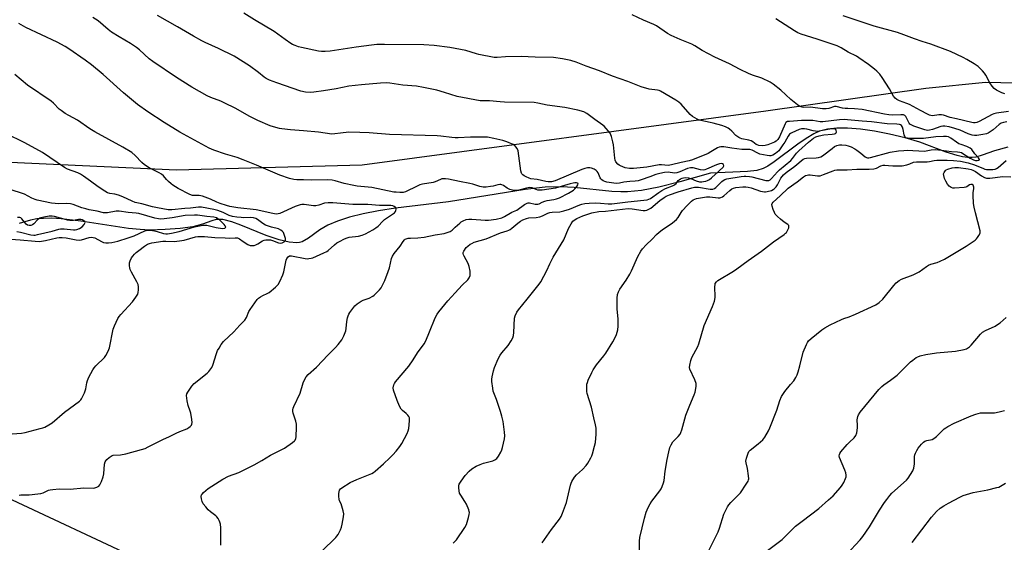
# Model space of a CAD drawing. Units: inches. Extents: x 1189770 to 1195770, y 541457 to 545457.
# Drawn here: x 1191592 to 1192063, y 541902 to 542152 of the extents above; entities that cross this region are included whole.
import ezdxf

# ---------------------------------------------------------------- set-up
doc = ezdxf.new("R2010")
doc.units = ezdxf.units.IN
doc.header["$MEASUREMENT"] = 0
for name, color, linetype in [('HYDRO-Single Line Stream', 4, 'Continuous'), ('NTRL-Farm Land', 3, 'Continuous'), ('NTRL-Trees', 3, 'Continuous'), ('Undefined', 1, 'Continuous')]:
    doc.layers.add(name, color=color, linetype=linetype)

msp = doc.modelspace()

# ---------------------------------------------------------------- linework, layer by layer
at = {"layer": 'HYDRO-Single Line Stream'}
msp.add_lwpolyline([(1192065.16, 542090.96), (1192058.79, 542089.1), (1192052.91, 542086.98), (1192049.89, 542086.12), (1192048.08, 542085.9), (1192045.83, 542085.97), (1192043.43, 542086.32), (1192040.92, 542086.91), (1192035.74, 542088.57), (1192023.15, 542093.32), (1192016.11, 542095.34), (1192008.62, 542097.13), (1192001.33, 542098.52), (1191994.65, 542099.45), (1191988.5, 542099.92), (1191983.35, 542099.9), (1191978.96, 542099.44), (1191975.14, 542098.5), (1191972.36, 542097.25), (1191968.68, 542095.04), (1191964.76, 542092.29), (1191953.45, 542083.86), (1191950.37, 542081.87), (1191948.17, 542080.75), (1191945.02, 542079.8), (1191940.7, 542079.19), (1191922.87, 542078.41), (1191908.26, 542074.31), (1191898.21, 542071.81), (1191889.89, 542070.21), (1191883.3, 542069.53), (1191880.04, 542069.52), (1191875.66, 542069.77), (1191857.77, 542071.57), (1191851.32, 542071.97), (1191843.78, 542071.71), (1191834.33, 542070.68), (1191797.58, 542064.79), (1191772.3, 542061.7), (1191764.12, 542060.42), (1191756.8, 542058.99), (1191750.2, 542057.36), (1191744.46, 542055.51), (1191739.91, 542053.57), (1191736.06, 542051.35), (1191730.62, 542047.34), (1191727.58, 542045.61), (1191726.38, 542045.29), (1191725.02, 542045.15), (1191721.31, 542045.47), (1191716.62, 542046.58), (1191710.35, 542048.63), (1191698.22, 542053.63), (1191693.93, 542055.19), (1191689.68, 542056.23), (1191687.8, 542056.37), (1191686.36, 542056.25), (1191684.36, 542055.67), (1191679.85, 542054.03), (1191675.21, 542052.88), (1191669.25, 542052.02), (1191662.11, 542051.47), (1191654.58, 542051.28), (1191650.05, 542051.47), (1191644.43, 542052.05), (1191621.67, 542055.53), (1191612.3, 542056.62), (1191607.79, 542056.88), (1191603.88, 542056.85), (1191600.57, 542056.56), (1191597.61, 542055.96), (1191592.14, 542054.38)], dxfattribs=at)
at = {"layer": 'NTRL-Farm Land'}
msp.add_lwpolyline([(1192538.43, 542040.53), (1192489.09, 542041.62), (1192318.65, 542078.02), (1192310.54, 542081.23), (1192303.02, 542088.8), (1192292.71, 542101.69), (1192281.73, 542114.91), (1192266.92, 542117.32), (1192245.87, 542112.56), (1192228.59, 542103.85), (1192217.59, 542099.95), (1192178, 542100.22), (1192152.73, 542105.79), (1192120.41, 542111.89), (1192091.05, 542121.07), (1192054.47, 542121.73), (1192026.01, 542118.85), (1191949.38, 542108.02), (1191756.28, 542082.27), (1191667.42, 542079.93), (1191587.84, 542083.48), (1191440.25, 542082.06), (1191319.21, 542078.12)], dxfattribs=at)
at = {"layer": 'NTRL-Trees'}
msp.add_lwpolyline([(1191129.35, 542115.47), (1191371.46, 542019.3), (1191437.9, 541992.92), (1191830.26, 541809.3), (1191997.4, 541714.43), (1192002.61, 541681.44), (1191930.31, 541568.45), (1191878.93, 541457), (1191254.85, 541457.06)], dxfattribs=at)
at = {"layer": 'Undefined'}
for points, elevation in [([(1191737.03, 541897.81), (1191743.64, 541904.28), (1191744.23, 541904.95), (1191744.73, 541905.67), (1191745.91, 541908.05), (1191746.36, 541909.31), (1191746.69, 541910.68), (1191747.38, 541914.17), (1191747.51, 541915.62), (1191747.27, 541917.03), (1191746.62, 541919.27), (1191746.22, 541920.36), (1191745.5, 541921.89), (1191745.25, 541922.69), (1191745.14, 541923.86), (1191745.14, 541925.34), (1191745.21, 541926.2), (1191745.44, 541926.97), (1191745.96, 541927.58), (1191746.63, 541928.09), (1191750.6, 541930.59), (1191753.66, 541931.99), (1191760.86, 541934.93), (1191761.77, 541935.42), (1191762.48, 541935.96), (1191766.48, 541939.55), (1191769.54, 541942.43), (1191771, 541943.88), (1191772.51, 541945.55), (1191774.29, 541947.81), (1191775.29, 541949.22), (1191777.76, 541953.99), (1191778.35, 541955.35), (1191778.61, 541956.49), (1191778.94, 541960.06), (1191778.89, 541961.49), (1191778.58, 541962.2), (1191778.09, 541962.8), (1191777.32, 541963.56), (1191775.57, 541965.03), (1191775, 541965.64), (1191774.13, 541967.16), (1191772.96, 541969.87), (1191771.27, 541974.74), (1191771.16, 541975.84), (1191771.42, 541977.22), (1191771.8, 541977.98), (1191772.31, 541978.67), (1191778.6, 541986.26), (1191780.68, 541989.31), (1191782.69, 541992.54), (1191786.01, 541996.95), (1191786.67, 541998.26), (1191788.56, 542002.57), (1191791.24, 542009.28), (1191792.15, 542011.02), (1191792.9, 542012.23), (1191797.2, 542017.51), (1191800.85, 542021.18), (1191804.14, 542024.89), (1191806.87, 542027.53), (1191807.53, 542028.44), (1191807.88, 542029.48), (1191808.02, 542030.58), (1191807.92, 542031.69), (1191807.44, 542033.89), (1191807.01, 542035.21), (1191805.13, 542038.71), (1191804.78, 542039.49), (1191804.65, 542040.01), (1191804.67, 542040.51), (1191804.97, 542041.24), (1191806.11, 542042.87), (1191806.91, 542043.64), (1191808.02, 542044.46), (1191808.72, 542044.9), (1191809.79, 542045.41), (1191815.53, 542047.1), (1191822.39, 542049.87), (1191825.63, 542050.88), (1191826.41, 542051.19), (1191827.14, 542051.59), (1191827.86, 542052.11), (1191830.83, 542054.61), (1191831.97, 542055.47), (1191833.13, 542056.1), (1191834.98, 542056.83), (1191836.09, 542057.07), (1191839.53, 542057.29), (1191841.28, 542057.59), (1191842.6, 542058.07), (1191845.12, 542059.33), (1191846.04, 542059.62), (1191847.12, 542059.77), (1191850.79, 542060.04), (1191852.72, 542060.45), (1191855.44, 542061.26), (1191860.34, 542063.33), (1191861.43, 542063.62), (1191862.85, 542063.88), (1191864.87, 542064.08), (1191868.08, 542064.22), (1191870.28, 542064.13), (1191874.02, 542063.84), (1191875.72, 542063.86), (1191879.59, 542064.29), (1191883.42, 542064.83), (1191891.07, 542065.51), (1191892.71, 542065.75), (1191893.39, 542065.97), (1191894.16, 542066.4), (1191898.22, 542069.28), (1191899.64, 542070.19), (1191901.44, 542071.06), (1191904.78, 542072.41), (1191905.68, 542072.86), (1191906.47, 542073.55), (1191907.47, 542074.89), (1191907.87, 542075.28), (1191908.6, 542075.73), (1191909.41, 542076.07), (1191909.96, 542076.22), (1191910.79, 542076.32), (1191912.47, 542076.24), (1191913.54, 542075.92), (1191916.15, 542074.74), (1191917.7, 542074.38), (1191918.76, 542074.33), (1191919.6, 542074.41), (1191920.73, 542074.63), (1191921.55, 542074.91), (1191922.46, 542075.44), (1191923.37, 542076.21), (1191928.96, 542081.39), (1191929.21, 542081.68), (1191929.35, 542082.01), (1191929.16, 542082.52), (1191928.66, 542082.91), (1191928, 542083.02), (1191927.27, 542082.94), (1191925.77, 542082.44), (1191920.98, 542080.3), (1191920.17, 542080.03), (1191919.39, 542079.92), (1191918.07, 542080.04), (1191914.71, 542081.03), (1191914.15, 542081.08), (1191913.34, 542081), (1191911.95, 542080.63), (1191908.18, 542079.02), (1191906.85, 542078.6), (1191905.63, 542078.52), (1191902.65, 542078.89), (1191900.97, 542078.75), (1191898.63, 542078.26), (1191896.82, 542077.75), (1191893.92, 542076.77), (1191889.79, 542075.23), (1191888.39, 542074.82), (1191886.94, 542074.6), (1191884.32, 542074.52), (1191882.87, 542074.39), (1191881.43, 542074.17), (1191879.34, 542073.69), (1191877.88, 542073.58), (1191876.71, 542073.65), (1191873.39, 542074.23), (1191872.36, 542074.47), (1191871.64, 542074.75), (1191870.98, 542075.2), (1191870.45, 542075.79), (1191870.17, 542076.28), (1191869.19, 542078.58), (1191868.74, 542079.2), (1191868.2, 542079.74), (1191867.31, 542080.32), (1191866.06, 542080.84), (1191865.25, 542081), (1191864.14, 542081.02), (1191862.74, 542080.72), (1191861.35, 542080.23), (1191848.59, 542074.85), (1191846.86, 542074.39), (1191845.28, 542074.34), (1191844.12, 542074.52), (1191840.07, 542075.4), (1191836.91, 542075.77), (1191836.1, 542076.05), (1191834.79, 542076.67), (1191833.78, 542077.22), (1191833.09, 542077.7), (1191832.73, 542078.08), (1191832.47, 542078.53), (1191832.17, 542079.59), (1191830.85, 542089.13), (1191830.46, 542090.18), (1191829.86, 542091.11), (1191829.3, 542091.7), (1191828.57, 542092.15), (1191825.52, 542093.37), (1191823.53, 542094.02), (1191819.2, 542095.1), (1191816.18, 542095.59), (1191814.11, 542095.69), (1191808.14, 542095.71), (1191802.18, 542095.36), (1191800.7, 542095.34), (1191799.26, 542095.46), (1191793.84, 542096.19), (1191792.1, 542096.34), (1191769.32, 542096.99), (1191759.6, 542097.72), (1191755.13, 542097.95), (1191749.86, 542097.98), (1191745.84, 542097.6), (1191743.14, 542097.2), (1191741.76, 542097.17), (1191735.43, 542098.07), (1191728.27, 542098.75), (1191721.97, 542099.23), (1191717.86, 542099.67), (1191716.71, 542099.86), (1191715.02, 542100.26), (1191712.26, 542101.09), (1191706.41, 542103.68), (1191702.56, 542105.47), (1191701.06, 542106.28), (1191695.91, 542109.35), (1191690.33, 542112.13), (1191688.69, 542112.84), (1191683.95, 542114.64), (1191682.08, 542115.45), (1191674.82, 542119.6), (1191667.48, 542124.12), (1191656.1, 542131.82), (1191654.36, 542133.15), (1191649.69, 542137.34), (1191648.32, 542138.46), (1191645.45, 542140.41), (1191639.99, 542143.6), (1191636.39, 542145.83), (1191634.8, 542147.05), (1191629.94, 542151.21), (1191627.44, 542152.89)], 354), ([(1191799.77, 541901.63), (1191800.62, 541902.36), (1191801.37, 541903.22), (1191805.34, 541909.02), (1191806.22, 541910.52), (1191806.59, 541911.62), (1191807.16, 541913.91), (1191807.47, 541915.34), (1191807.56, 541916.2), (1191807.51, 541916.76), (1191807.29, 541917.58), (1191806.14, 541920.28), (1191805.4, 541921.55), (1191803.44, 541924.51), (1191802.91, 541925.55), (1191802.64, 541926.67), (1191802.48, 541928.12), (1191802.5, 541928.97), (1191802.75, 541929.77), (1191803.67, 541931.28), (1191805.59, 541933.93), (1191807.55, 541936.05), (1191808.81, 541937.13), (1191810.87, 541938.33), (1191812.74, 541939.28), (1191814.36, 541939.83), (1191818.79, 541940.98), (1191819.81, 541941.41), (1191820.7, 541942.02), (1191821.55, 541943.12), (1191822.7, 541945.11), (1191823.18, 541946.14), (1191823.49, 541947.25), (1191824.31, 541951.51), (1191824.48, 541952.94), (1191824.36, 541954.7), (1191823.69, 541959.7), (1191823.13, 541962.23), (1191822.52, 541964.46), (1191820.49, 541970.33), (1191819.03, 541974.2), (1191818.76, 541975.63), (1191818.38, 541978.84), (1191818.32, 541980), (1191818.44, 541981.14), (1191819.13, 541983.95), (1191819.64, 541985.63), (1191821.36, 541989.74), (1191822.27, 541991.45), (1191823.07, 541992.57), (1191826.17, 541996.06), (1191827.61, 541998.27), (1191828.43, 541999.81), (1191828.71, 542000.89), (1191828.87, 542002.3), (1191829.23, 542009.19), (1191829.53, 542010.32), (1191830.24, 542011.95), (1191831.08, 542013.15), (1191835.3, 542018.21), (1191840.9, 542025.35), (1191841.75, 542026.54), (1191844.71, 542031.91), (1191846.13, 542035.12), (1191847.71, 542038.25), (1191852.73, 542046.52), (1191855.07, 542051.97), (1191856.26, 542054.31), (1191857.06, 542055.48), (1191857.73, 542056.04), (1191859, 542056.82), (1191861.86, 542058.08), (1191866.17, 542059.42), (1191869.58, 542060.07), (1191872.77, 542060.35), (1191883.52, 542061.54), (1191885.49, 542061.46), (1191890.77, 542060.67), (1191891.64, 542060.66), (1191892.41, 542060.82), (1191893.4, 542061.2), (1191894.33, 542061.75), (1191898.69, 542065.34), (1191900.72, 542066.87), (1191901.65, 542067.4), (1191903.25, 542068.1), (1191907.39, 542069.51), (1191914.06, 542071.51), (1191915.26, 542071.76), (1191916.09, 542071.8), (1191917.24, 542071.7), (1191922.79, 542070.78), (1191923.65, 542070.75), (1191924.11, 542070.83), (1191924.8, 542071.15), (1191925.46, 542071.65), (1191928.35, 542074.43), (1191929.03, 542074.97), (1191929.76, 542075.38), (1191930.82, 542075.68), (1191937.58, 542076.84), (1191939, 542077), (1191939.84, 542077.01), (1191941.52, 542076.88), (1191942.66, 542076.68), (1191949.34, 542074.95), (1191950.12, 542074.88), (1191950.83, 542074.97), (1191951.5, 542075.31), (1191952.13, 542075.84), (1191955, 542079.05), (1191956.02, 542080.06), (1191961.29, 542084.44), (1191962.17, 542085.44), (1191964.06, 542088), (1191965.14, 542089.16), (1191969.85, 542093.31), (1191972.16, 542095.21), (1191973.35, 542095.88), (1191974.95, 542096.31), (1191977.16, 542096.7), (1191981.2, 542097.1), (1191982.3, 542097.29), (1191982.76, 542097.46), (1191983.05, 542097.67), (1191983.24, 542098.21), (1191983.11, 542098.88), (1191982.88, 542099.28), (1191982.57, 542099.54), (1191981.98, 542099.67), (1191980.81, 542099.57), (1191975.79, 542098.65), (1191974.03, 542098.43), (1191973.17, 542098.47), (1191972.04, 542098.64), (1191969.05, 542099.45), (1191967.96, 542099.66), (1191966.52, 542099.6), (1191965.41, 542099.28), (1191961.92, 542097.78), (1191961.17, 542097.37), (1191960.74, 542097.03), (1191960.05, 542096.17), (1191958.48, 542093.35), (1191957.6, 542091.95), (1191955.57, 542089.18), (1191954.82, 542088.42), (1191954.03, 542087.85), (1191952.73, 542087.1), (1191951.82, 542086.78), (1191951.13, 542086.72), (1191950.09, 542086.83), (1191946.61, 542087.61), (1191945.51, 542088.03), (1191942.87, 542089.38), (1191941.78, 542089.71), (1191941.06, 542089.76), (1191939.1, 542089.72), (1191937.91, 542089.8), (1191933.15, 542090.37), (1191929.35, 542091.06), (1191927.9, 542091.08), (1191927.07, 542090.91), (1191926.31, 542090.57), (1191923.15, 542088.61), (1191921.75, 542087.88), (1191914.34, 542084.82), (1191912.76, 542084.36), (1191908.91, 542083.6), (1191904.33, 542082.36), (1191903.46, 542082.21), (1191902.61, 542082.17), (1191899.51, 542082.43), (1191898.39, 542082.41), (1191892.55, 542081.3), (1191886.15, 542080.73), (1191884.1, 542080.73), (1191882.06, 542081.08), (1191879.87, 542081.91), (1191879.19, 542082.3), (1191878.57, 542082.78), (1191877.69, 542083.94), (1191877.32, 542084.73), (1191877.12, 542085.57), (1191876.45, 542092.06), (1191876.16, 542093.47), (1191875.5, 542095.97), (1191875.23, 542096.78), (1191874.86, 542097.54), (1191874.19, 542098.47), (1191873.06, 542099.8), (1191872.07, 542100.86), (1191871.42, 542101.42), (1191867.64, 542104.05), (1191863.82, 542106.91), (1191862.29, 542107.71), (1191859.53, 542108.55), (1191853.24, 542109.81), (1191844.86, 542111), (1191840.3, 542111.92), (1191838.65, 542112.16), (1191824.38, 542112.39), (1191822.33, 542112.5), (1191817.27, 542112.98), (1191814.16, 542112.97), (1191812.73, 542113.09), (1191801.79, 542115.04), (1191795.72, 542116.99), (1191792.02, 542118.07), (1191785.57, 542119.47), (1191782.21, 542120), (1191775.78, 542120.52), (1191769.46, 542121.5), (1191767.71, 542121.56), (1191765.08, 542121.5), (1191755.95, 542120.72), (1191749.92, 542119.97), (1191743.85, 542118.82), (1191737.82, 542117.82), (1191733.18, 542117.15), (1191731.46, 542117.05), (1191729.23, 542117.19), (1191726.87, 542117.68), (1191715.38, 542121.58), (1191711.94, 542122.92), (1191710.42, 542123.71), (1191709.47, 542124.39), (1191706.7, 542126.62), (1191702.45, 542129.78), (1191695.12, 542134.41), (1191687.6, 542138.05), (1191681.24, 542140.88), (1191679.6, 542141.69), (1191675.52, 542143.92), (1191668, 542148.39), (1191658.31, 542153.79)], 356), ([(1191842.44, 541901.8), (1191846.83, 541908.11), (1191850.74, 541913.14), (1191851.51, 541914.32), (1191852.18, 541915.96), (1191853.96, 541921), (1191855.89, 541929.25), (1191856.25, 541930.35), (1191856.64, 541931.12), (1191857.88, 541933.09), (1191858.75, 541934.25), (1191861.68, 541936.86), (1191863.43, 541938.69), (1191864.23, 541939.89), (1191865.69, 541942.39), (1191866.19, 541943.42), (1191866.48, 541944.25), (1191867.48, 541947.98), (1191867.84, 541949.71), (1191868.21, 541953.77), (1191868.23, 541956.52), (1191867.97, 541958.21), (1191867.12, 541961.45), (1191866.01, 541966.65), (1191863.95, 541973.21), (1191863.8, 541974.08), (1191863.71, 541975.54), (1191863.7, 541976.7), (1191863.79, 541977.56), (1191864.02, 541978.38), (1191864.46, 541979.45), (1191866.11, 541983.16), (1191866.77, 541984.45), (1191868.46, 541986.81), (1191871.95, 541991.18), (1191872.8, 541992.37), (1191876.17, 541997.87), (1191877.31, 541999.95), (1191877.89, 542001.31), (1191878.52, 542003.61), (1191878.71, 542005.38), (1191878.68, 542008.88), (1191878.31, 542013.47), (1191878.25, 542018.73), (1191878.38, 542020.46), (1191878.84, 542021.81), (1191879.53, 542023.08), (1191882.57, 542027.33), (1191884.33, 542030.21), (1191885.12, 542031.78), (1191888.21, 542038.6), (1191889.59, 542041.11), (1191890.39, 542042.3), (1191892.18, 542044.22), (1191895.03, 542046.95), (1191897.14, 542049.1), (1191898.42, 542050.25), (1191899.76, 542051.32), (1191904.76, 542054.79), (1191906.59, 542056.24), (1191907.42, 542057.26), (1191908.86, 542059.62), (1191909.56, 542060.57), (1191911.73, 542063.03), (1191913.79, 542065.14), (1191914.71, 542065.76), (1191916.22, 542066.33), (1191921.06, 542067.14), (1191922.56, 542067.15), (1191926.53, 542066.66), (1191927.36, 542066.67), (1191927.89, 542066.79), (1191928.65, 542067.09), (1191929.37, 542067.55), (1191932.24, 542070.19), (1191933.17, 542070.94), (1191933.93, 542071.33), (1191935.04, 542071.61), (1191938.34, 542071.87), (1191939.79, 542071.85), (1191940.94, 542071.74), (1191942.36, 542071.37), (1191946.85, 542069.91), (1191948.73, 542069.52), (1191949.26, 542069.5), (1191950.11, 542069.62), (1191952.06, 542070.22), (1191952.85, 542070.57), (1191953.32, 542070.89), (1191954.29, 542071.95), (1191954.92, 542072.93), (1191956.53, 542076.02), (1191957.14, 542076.9), (1191957.85, 542077.72), (1191959.15, 542078.82), (1191963.25, 542081.75), (1191967.31, 542085.1), (1191967.99, 542085.48), (1191968.81, 542085.67), (1191973.44, 542085.74), (1191974.57, 542085.95), (1191975.67, 542086.31), (1191976.44, 542086.69), (1191977.17, 542087.19), (1191981.13, 542090.31), (1191982.33, 542091.17), (1191983.32, 542091.64), (1191984.63, 542091.98), (1191985.78, 542092.03), (1191987.73, 542091.79), (1191988.83, 542091.55), (1191990.17, 542091), (1191992, 542090.09), (1191993.01, 542089.49), (1191994.91, 542088.08), (1191996.96, 542086.25), (1191997.63, 542085.89), (1191998.12, 542085.78), (1191998.62, 542085.79), (1191999.4, 542085.93), (1192008.91, 542088.46), (1192012.8, 542089.11), (1192015.35, 542089.36), (1192017.05, 542089.45), (1192025.29, 542089.01), (1192026.13, 542089.1), (1192028.52, 542089.6), (1192030.45, 542089.69), (1192033.47, 542089.5), (1192038.3, 542088.89), (1192041.15, 542088.66), (1192042.23, 542088.5), (1192042.94, 542088.28), (1192043.71, 542087.89), (1192047.18, 542085.56), (1192048.73, 542084.8), (1192049.74, 542084.52), (1192050.5, 542084.49), (1192051.38, 542084.68), (1192051.6, 542084.87), (1192051.6, 542085.02), (1192051.1, 542085.77), (1192049.36, 542087.66), (1192047.94, 542089.7), (1192047.17, 542090.43), (1192045.61, 542091.23), (1192042.78, 542092.11), (1192041.72, 542092.53), (1192040.62, 542093.2), (1192037.85, 542095.25), (1192036.86, 542095.75), (1192035.82, 542095.98), (1192034.39, 542096.03), (1192030.77, 542095.87), (1192024.81, 542095.08), (1192018.24, 542095.05), (1192017.13, 542095.14), (1192016.41, 542095.42), (1192015.88, 542095.97), (1192015.6, 542096.74), (1192015.09, 542099.39), (1192014.76, 542100.5), (1192014.24, 542101.28), (1192013.86, 542101.56), (1192013.42, 542101.73), (1192012.12, 542101.91), (1192007.41, 542102.03), (1192000.02, 542103.06), (1191995.42, 542103.34), (1191988.53, 542104), (1191986.88, 542104.05), (1191984.63, 542103.9), (1191976.61, 542103.02), (1191975.45, 542103.04), (1191971.96, 542103.57), (1191970.02, 542103.7), (1191966.39, 542103.59), (1191960.69, 542103.22), (1191959.79, 542103.08), (1191959.04, 542102.68), (1191958.59, 542102.11), (1191955.88, 542095.77), (1191955.14, 542094.61), (1191954.33, 542093.77), (1191953.6, 542093.3), (1191952.79, 542092.94), (1191950.28, 542091.99), (1191949.14, 542091.64), (1191947.74, 542091.51), (1191946.1, 542091.71), (1191945.33, 542091.97), (1191944.84, 542092.21), (1191943.26, 542093.51), (1191942.42, 542093.94), (1191941.34, 542094.25), (1191937.97, 542094.91), (1191937.18, 542095.17), (1191936.45, 542095.52), (1191935.1, 542096.43), (1191933.07, 542098.54), (1191932.06, 542099.45), (1191931.38, 542099.92), (1191930.06, 542100.56), (1191928.4, 542101.16), (1191924.2, 542102.39), (1191922.79, 542102.73), (1191918.25, 542103.59), (1191917.43, 542103.84), (1191916.63, 542104.22), (1191914.34, 542105.62), (1191913.16, 542106.53), (1191908.87, 542111.45), (1191907.81, 542112.45), (1191906.37, 542113.39), (1191899.05, 542117.69), (1191898.42, 542117.93), (1191897.6, 542118.11), (1191893.65, 542118.66), (1191889.78, 542119.72), (1191883.38, 542122.24), (1191875.98, 542124.82), (1191869.76, 542127.38), (1191863.37, 542129.64), (1191858.6, 542131.49), (1191856.16, 542132.26), (1191852.15, 542133.15), (1191847.78, 542133.69), (1191838.98, 542133.93), (1191832.36, 542134.22), (1191824.89, 542134.05), (1191820.87, 542133.76), (1191819.41, 542133.77), (1191812.14, 542135.16), (1191811.01, 542135.44), (1191805.84, 542137.02), (1191798.29, 542138.49), (1191790.79, 542139.55), (1191785.8, 542139.86), (1191767.03, 542140.03), (1191763.27, 542139.91), (1191760.79, 542139.67), (1191753.46, 542138.72), (1191740.93, 542136.84), (1191738.58, 542136.61), (1191736.85, 542136.64), (1191735.47, 542136.81), (1191727.23, 542138.48), (1191725.86, 542138.86), (1191724.22, 542139.45), (1191722.88, 542140.01), (1191722.11, 542140.43), (1191719.42, 542142.27), (1191714.26, 542146.12), (1191704.74, 542151.76), (1191699.72, 542155)], 358), ([(1192064.69, 542102.97), (1192063.06, 542102.73), (1192062.04, 542102.31), (1192061.09, 542101.75), (1192058.15, 542099.22), (1192056.74, 542098.22), (1192055.76, 542097.64), (1192054.96, 542097.33), (1192053.27, 542096.96), (1192050.42, 542096.46), (1192049.29, 542096.41), (1192048.14, 542096.65), (1192046.17, 542097.33), (1192042.34, 542098.96), (1192039.87, 542099.87), (1192037.08, 542100.59), (1192035.11, 542100.95), (1192034.04, 542100.96), (1192033.09, 542100.79), (1192029.06, 542099.33), (1192027.76, 542098.96), (1192026.74, 542098.9), (1192025.45, 542099.16), (1192020.17, 542100.89), (1192018.87, 542101.48), (1192018.3, 542101.94), (1192017.98, 542102.35), (1192016.9, 542104.64), (1192016.35, 542105.56), (1192015.83, 542106.03), (1192015.2, 542106.26), (1192014.06, 542106.33), (1192010.2, 542106.19), (1192008.23, 542106.32), (1192006.23, 542106.66), (1191995.46, 542108.87), (1191991.78, 542109.27), (1191988.64, 542109.3), (1191987.28, 542109.38), (1191986.16, 542109.57), (1191983.03, 542110.31), (1191982.2, 542110.28), (1191979.61, 542109.33), (1191978.25, 542109.17), (1191976.55, 542109.25), (1191970.8, 542109.96), (1191967.62, 542109.91), (1191966.75, 542109.96), (1191965.73, 542110.31), (1191964.57, 542111.12), (1191961.44, 542113.69), (1191956.6, 542118.11), (1191952.93, 542120.99), (1191951.44, 542121.92), (1191947.43, 542123.86), (1191942.97, 542125.31), (1191941.09, 542126.11), (1191937.06, 542128.08), (1191932.03, 542130.75), (1191924.99, 542133.88), (1191918.99, 542137.13), (1191915.4, 542139.39), (1191913.94, 542140.18), (1191908.34, 542142.35), (1191904.09, 542144.18), (1191902.42, 542145.2), (1191897.16, 542148.84), (1191895.88, 542149.57), (1191890.9, 542151.65), (1191885.47, 542154.13)], 360), ([(1192065.44, 542108.01), (1192059.76, 542107.16), (1192058.44, 542106.87), (1192057.64, 542106.57), (1192051.41, 542103.15), (1192050.34, 542102.69), (1192049.55, 542102.56), (1192048.76, 542102.58), (1192047.91, 542102.72), (1192040.54, 542104.41), (1192037.53, 542105.01), (1192034.33, 542106.1), (1192033.52, 542106.3), (1192032.12, 542106.31), (1192029.11, 542105.93), (1192028.31, 542106), (1192027.76, 542106.15), (1192026.71, 542106.62), (1192023.32, 542108.37), (1192018.06, 542111.22), (1192016.8, 542111.74), (1192013.32, 542112.96), (1192012.01, 542113.61), (1192011.22, 542114.36), (1192010.55, 542115.25), (1192008.64, 542118.78), (1192005.11, 542124.12), (1192003.87, 542125.73), (1192002.51, 542127.24), (1192001.38, 542128.2), (1191998.55, 542130.39), (1191993.97, 542133.58), (1191992.72, 542134.32), (1191988.87, 542136.36), (1191985.52, 542138.39), (1191983.49, 542139.25), (1191973.89, 542142.57), (1191966.37, 542144.88), (1191964.79, 542145.47), (1191963.06, 542146.43), (1191954.19, 542152.15)], 362), ([(1192063.71, 542116.38), (1192062.33, 542116.78), (1192059.72, 542118.08), (1192058.64, 542118.95), (1192057.74, 542120.06), (1192056.58, 542121.71), (1192054.58, 542125.3), (1192053.95, 542126.29), (1192053, 542127.37), (1192050.93, 542129.38), (1192050.04, 542130.11), (1192049.07, 542130.74), (1192045.57, 542132.79), (1192043.77, 542133.74), (1192037.73, 542136.63), (1192028.42, 542140.11), (1192024.24, 542141.36), (1192020.58, 542142.59), (1192015.4, 542144.6), (1192012.36, 542145.64), (1192001.18, 542148.71), (1191986.36, 542153.68)], 364), ([(1191688.69, 541900.68), (1191688.59, 541908.95), (1191688.47, 541910.73), (1191688.23, 541911.57), (1191687.88, 541912.37), (1191687.32, 541913.41), (1191686.81, 541914.11), (1191686.21, 541914.69), (1191683.69, 541916.62), (1191682.57, 541917.61), (1191681.47, 541918.89), (1191680.28, 541920.48), (1191679.76, 541921.47), (1191679.4, 541922.83), (1191679.3, 541923.91), (1191679.48, 541924.65), (1191679.78, 541925.1), (1191680.37, 541925.74), (1191682.58, 541927.72), (1191689.57, 541932.26), (1191692.41, 541933.58), (1191697.25, 541935.44), (1191704.55, 541938.99), (1191708.36, 541941.09), (1191712.5, 541943.63), (1191719.14, 541946.97), (1191722.97, 541949.75), (1191723.86, 541950.49), (1191724.22, 541950.9), (1191724.55, 541951.64), (1191724.68, 541952.5), (1191724.89, 541957), (1191724.87, 541958.48), (1191724.57, 541959.88), (1191723.26, 541963.69), (1191723.11, 541964.52), (1191723.14, 541965.36), (1191723.32, 541966.2), (1191723.62, 541967), (1191726.61, 541973.32), (1191728.07, 541978.31), (1191728.63, 541979.61), (1191729.55, 541981.04), (1191730.41, 541982.17), (1191734.36, 541985.74), (1191740.03, 541991.65), (1191743.53, 541995.06), (1191744.83, 541996.56), (1191746.53, 541998.81), (1191747.56, 542000.63), (1191748.49, 542003.08), (1191748.69, 542004.2), (1191748.98, 542007.61), (1191749.29, 542009.26), (1191749.59, 542010.32), (1191749.96, 542011.08), (1191750.42, 542011.8), (1191752.83, 542015.06), (1191753.85, 542016.03), (1191755.79, 542017.21), (1191756.82, 542017.69), (1191759.56, 542018.69), (1191761.37, 542019.64), (1191762.07, 542020.19), (1191762.92, 542021.02), (1191764.56, 542022.76), (1191765.31, 542023.68), (1191766.04, 542024.9), (1191767.17, 542027.21), (1191768.8, 542031.5), (1191769.31, 542033.15), (1191770.35, 542037.69), (1191770.72, 542038.75), (1191771.58, 542040.12), (1191774.41, 542043.5), (1191775.83, 542045.81), (1191776.46, 542046.54), (1191776.83, 542046.83), (1191777.29, 542047.06), (1191778.33, 542047.33), (1191779.43, 542047.44), (1191782.85, 542047.51), (1191785.96, 542047.87), (1191791.13, 542048.91), (1191795.55, 542049.67), (1191796.98, 542050.06), (1191798.35, 542050.61), (1191799.31, 542051.24), (1191800.81, 542052.57), (1191802.95, 542054.62), (1191803.64, 542055.18), (1191804.65, 542055.74), (1191806.02, 542056.25), (1191807.33, 542056.45), (1191808.7, 542056.49), (1191815.11, 542056.06), (1191816.74, 542056.03), (1191820.4, 542056.51), (1191823.08, 542057.18), (1191824.37, 542057.71), (1191827.89, 542059.74), (1191830.28, 542060.81), (1191834.02, 542063.48), (1191835.21, 542064.15), (1191835.72, 542064.25), (1191836.26, 542064.22), (1191839.05, 542063.63), (1191839.6, 542063.58), (1191840.31, 542063.63), (1191840.99, 542063.87), (1191842.35, 542064.63), (1191843.65, 542065.1), (1191844.77, 542065.35), (1191847.96, 542065.8), (1191849.32, 542066.21), (1191850.65, 542066.74), (1191854.92, 542068.89), (1191857.38, 542070.39), (1191858.03, 542070.95), (1191858.92, 542072.03), (1191859.45, 542072.91), (1191859.56, 542073.46), (1191859.27, 542073.75), (1191858.89, 542073.85), (1191858.09, 542073.83), (1191857.23, 542073.69), (1191855.78, 542073.36), (1191848.77, 542071.29), (1191842.34, 542070.3), (1191841.18, 542070.25), (1191840.32, 542070.38), (1191839.48, 542070.64), (1191837.58, 542071.4), (1191837.05, 542071.52), (1191836.26, 542071.57), (1191834.9, 542071.36), (1191831.3, 542070.27), (1191829.71, 542070.13), (1191828.28, 542070.31), (1191826.89, 542070.68), (1191825.66, 542071.3), (1191823.83, 542072.53), (1191823.13, 542072.86), (1191822.64, 542072.98), (1191822.09, 542073.01), (1191821.24, 542072.9), (1191818.89, 542072.24), (1191817.75, 542072.02), (1191815.66, 542071.81), (1191814.2, 542071.83), (1191812.53, 542072.15), (1191809.26, 542073.2), (1191807.85, 542073.55), (1191802.89, 542074.45), (1191797.64, 542075.61), (1191796.18, 542075.76), (1191795.02, 542075.77), (1191794.45, 542075.7), (1191793.68, 542075.48), (1191791.2, 542074.31), (1191790.19, 542073.95), (1191785.07, 542073.14), (1191783.93, 542072.88), (1191782.59, 542072.32), (1191777.08, 542069.6), (1191775.84, 542069.27), (1191774.38, 542069.21), (1191772.6, 542069.3), (1191771.42, 542069.45), (1191760.85, 542071.62), (1191753.9, 542072.28), (1191752.34, 542072.49), (1191747.69, 542073.57), (1191743.42, 542074.87), (1191741.97, 542075.18), (1191739.6, 542075.33), (1191732.18, 542075.11), (1191728.16, 542075.29), (1191725, 542075.29), (1191723.56, 542075.45), (1191721.56, 542075.87), (1191716.84, 542077.55), (1191705.77, 542082.29), (1191699.39, 542084.84), (1191696.41, 542085.93), (1191690.92, 542087.47), (1191685.35, 542089.51), (1191683.1, 542090.48), (1191669.06, 542098.12), (1191661.6, 542102.69), (1191653.72, 542107.8), (1191648.73, 542111.31), (1191644.94, 542114.4), (1191642.1, 542116.83), (1191632.36, 542125.57), (1191626.75, 542130.21), (1191623.8, 542132.43), (1191615.91, 542137.9), (1191614.16, 542138.97), (1191610.34, 542141.05), (1191595.45, 542148.07), (1191591.97, 542150.01)], 352), ([(1191592.14, 541924.47), (1191592.92, 541924.71), (1191596.98, 541924.71), (1191601.16, 541925.14), (1191602.63, 541925.36), (1191603.74, 541925.73), (1191606.3, 541926.97), (1191607.09, 541927.17), (1191608.22, 541927.33), (1191611.39, 541927.58), (1191616.52, 541927.45), (1191623.19, 541928.05), (1191627.6, 541927.89), (1191628.35, 541927.98), (1191629.4, 541928.3), (1191630.31, 541928.84), (1191630.79, 541929.5), (1191631.51, 541931.06), (1191632.35, 541933.24), (1191632.65, 541934.67), (1191633.02, 541939.39), (1191633.31, 541940.47), (1191633.61, 541940.93), (1191634.18, 541941.56), (1191635.27, 541942.53), (1191636.19, 541943.22), (1191636.68, 541943.47), (1191637.23, 541943.62), (1191640.73, 541943.9), (1191643.22, 541944.38), (1191650.73, 541946.41), (1191652.39, 541946.92), (1191653.95, 541947.63), (1191661.25, 541951.32), (1191663.75, 541952.42), (1191667.36, 541954.22), (1191668.99, 541954.95), (1191672.34, 541956.28), (1191673.37, 541956.85), (1191674.03, 541957.41), (1191674.57, 541958.04), (1191674.82, 541958.51), (1191674.91, 541959.32), (1191674.76, 541960.79), (1191674.25, 541963.76), (1191674.01, 541964.62), (1191672.98, 541967.39), (1191672.56, 541969.66), (1191672.32, 541972.22), (1191672.47, 541973.02), (1191672.83, 541973.77), (1191674.79, 541976.64), (1191675.88, 541977.97), (1191682.07, 541982.89), (1191682.93, 541983.66), (1191683.47, 541984.28), (1191684.35, 541985.62), (1191684.82, 541986.64), (1191686.61, 541992.25), (1191687.12, 541993.62), (1191687.8, 541994.88), (1191688.87, 541996.59), (1191689.94, 541997.95), (1191694.9, 542002.55), (1191697.82, 542005.8), (1191700.12, 542008.14), (1191700.99, 542009.5), (1191702.13, 542012.29), (1191702.65, 542013.29), (1191706.06, 542018.04), (1191706.66, 542018.67), (1191707.58, 542019.3), (1191708.84, 542019.97), (1191710.87, 542020.89), (1191711.84, 542021.48), (1191714.79, 542023.99), (1191716.03, 542025.26), (1191716.91, 542026.72), (1191718.39, 542029.83), (1191718.8, 542031.25), (1191719.97, 542036.84), (1191720.3, 542037.63), (1191720.94, 542038.49), (1191721.55, 542038.91), (1191722.02, 542039), (1191722.52, 542038.98), (1191729.09, 542037.68), (1191729.95, 542037.57), (1191730.8, 542037.59), (1191731.92, 542037.8), (1191732.73, 542038.06), (1191738, 542040.34), (1191739.33, 542040.99), (1191740.07, 542041.46), (1191743.1, 542044.21), (1191744.23, 542045.11), (1191745.4, 542045.81), (1191747.91, 542047.09), (1191749.15, 542047.6), (1191750.12, 542047.88), (1191754.47, 542048.34), (1191756.33, 542048.77), (1191757.87, 542049.43), (1191761.35, 542051.38), (1191762.77, 542052.33), (1191763.88, 542053.19), (1191766.11, 542055.57), (1191766.97, 542056.34), (1191770.39, 542058.54), (1191771.7, 542059.55), (1191772.2, 542060.15), (1191772.4, 542060.6), (1191772.52, 542061.3), (1191772.47, 542061.74), (1191772.26, 542062.11), (1191771.65, 542062.53), (1191770.89, 542062.82), (1191770.04, 542062.96), (1191764.55, 542063.07), (1191759.05, 542063.54), (1191754.47, 542063.46), (1191751.79, 542063.53), (1191742.26, 542064.21), (1191739.95, 542064.27), (1191738.25, 542064.07), (1191735.51, 542063.16), (1191734.11, 542062.89), (1191732.96, 542062.9), (1191728.58, 542063.41), (1191727.42, 542063.41), (1191726.61, 542063.27), (1191724.2, 542062.53), (1191716.96, 542059.24), (1191716.13, 542058.99), (1191715.18, 542058.92), (1191713.62, 542059.16), (1191705.53, 542060.91), (1191696.76, 542061.86), (1191693, 542062.55), (1191691.37, 542062.95), (1191688.35, 542063.88), (1191686.75, 542064.55), (1191683.66, 542066.04), (1191679.92, 542067.41), (1191678.25, 542067.76), (1191675.08, 542067.81), (1191673.8, 542068.22), (1191668.25, 542071.19), (1191665.75, 542072.65), (1191664.84, 542073.32), (1191663.59, 542074.47), (1191662.61, 542075.48), (1191661.2, 542077.15), (1191660.35, 542077.9), (1191659.09, 542078.62), (1191654.39, 542080.98), (1191652.19, 542082.43), (1191650.86, 542083.55), (1191647.72, 542086.94), (1191646.02, 542088.35), (1191641.72, 542090.93), (1191628.45, 542098.14), (1191626.04, 542099.62), (1191620.04, 542103.72), (1191615.99, 542105.94), (1191614.24, 542107.03), (1191612.26, 542108.33), (1191611.33, 542109.03), (1191608.62, 542111.87), (1191607.52, 542112.8), (1191596.11, 542120.52), (1191590.1, 542125.62)], 350), ([(1191588.77, 541953.86), (1191593.3, 541954.2), (1191595.02, 541954.54), (1191602.18, 541956.37), (1191603.59, 541956.78), (1191604.39, 541957.11), (1191606.45, 541958.17), (1191607.94, 541959.06), (1191613.84, 541964.16), (1191621.07, 541969.44), (1191621.68, 541970.05), (1191622.01, 541970.52), (1191623.39, 541973.49), (1191624.09, 541975.44), (1191624.57, 541978.26), (1191624.86, 541979.36), (1191625.57, 541980.93), (1191627.43, 541984.52), (1191628.07, 541985.48), (1191628.87, 541986.36), (1191633.04, 541990.31), (1191633.7, 541991.26), (1191634.65, 541993.11), (1191635.1, 541994.2), (1191635.34, 541995.04), (1191637.13, 542003.92), (1191637.77, 542005.56), (1191639.43, 542009.02), (1191640.05, 542010.01), (1191640.8, 542010.91), (1191646.42, 542016.91), (1191648.07, 542019.21), (1191648.91, 542020.65), (1191649.13, 542021.47), (1191649.23, 542022.63), (1191649.24, 542024.11), (1191649.1, 542025.26), (1191648.55, 542026.57), (1191645.97, 542031.11), (1191645.36, 542032.4), (1191645.1, 542033.22), (1191644.95, 542034.09), (1191644.9, 542034.95), (1191644.96, 542035.52), (1191645.3, 542036.62), (1191645.91, 542037.95), (1191646.52, 542038.84), (1191647.29, 542039.71), (1191648.16, 542040.54), (1191649.46, 542041.57), (1191652.22, 542043.55), (1191653.64, 542044.46), (1191654.59, 542044.88), (1191655.69, 542045.16), (1191660.96, 542045.9), (1191662.4, 542045.98), (1191666.32, 542045.82), (1191668.85, 542046.07), (1191671.08, 542046.48), (1191676.57, 542048.01), (1191677.68, 542048.2), (1191679.12, 542048.26), (1191680.88, 542048.18), (1191685.8, 542047.74), (1191690.74, 542047.47), (1191692.67, 542047.44), (1191695.59, 542047.54), (1191696.71, 542047.47), (1191697.57, 542047.13), (1191699.33, 542045.79), (1191701.63, 542044.38), (1191702.71, 542043.93), (1191703.79, 542043.83), (1191704.61, 542043.93), (1191705.38, 542044.18), (1191706.34, 542044.7), (1191708.62, 542046.14), (1191709.35, 542046.44), (1191710.19, 542046.58), (1191711.33, 542046.62), (1191712.4, 542046.51), (1191713.39, 542046.25), (1191716.28, 542045.17), (1191717.16, 542045.05), (1191718.02, 542045.11), (1191718.97, 542045.56), (1191719.49, 542046.07), (1191719.65, 542046.51), (1191719.57, 542047.29), (1191719.15, 542048.71), (1191718.58, 542050.08), (1191718.08, 542050.76), (1191717.42, 542051.28), (1191716.18, 542051.88), (1191712.98, 542052.62), (1191710.05, 542053.65), (1191708.83, 542054.33), (1191706.17, 542056.35), (1191705.4, 542056.74), (1191704.29, 542057.11), (1191702.75, 542057.29), (1191699.59, 542057.16), (1191698.47, 542057.2), (1191696.27, 542057.41), (1191694.27, 542057.74), (1191692.64, 542058.2), (1191689.71, 542059.65), (1191687.27, 542060.57), (1191685.35, 542061.03), (1191679.49, 542062.16), (1191677.95, 542062.18), (1191674.16, 542061.8), (1191671.38, 542061.63), (1191665.16, 542060.88), (1191663.53, 542061), (1191658.32, 542061.87), (1191656.04, 542062.32), (1191650.82, 542063.75), (1191647.74, 542064.4), (1191646.2, 542065), (1191641.74, 542067.11), (1191639.76, 542067.9), (1191637.97, 542068.43), (1191635.55, 542068.77), (1191634.5, 542069.09), (1191633.22, 542069.82), (1191630, 542071.99), (1191626.27, 542074.6), (1191623.03, 542077.01), (1191621.55, 542077.99), (1191620.25, 542078.59), (1191615.38, 542080.36), (1191613.81, 542081.09), (1191603.38, 542088.36), (1191594.96, 542092.89), (1191585.74, 542097.44)], 348), ([(1191888.89, 541895.59), (1191888.96, 541902.59), (1191889.09, 541904.31), (1191891.31, 541913.58), (1191892.21, 541916.43), (1191893.05, 541918.67), (1191893.99, 541920.35), (1191894.94, 541921.75), (1191898.68, 541926.65), (1191899.29, 541927.65), (1191899.77, 541928.73), (1191900.4, 541930.4), (1191900.71, 541931.53), (1191901.29, 541936.07), (1191902.14, 541941.57), (1191902.99, 541945.3), (1191903.53, 541947.28), (1191904.1, 541948.55), (1191904.97, 541949.96), (1191907.52, 541952.6), (1191908.38, 541953.69), (1191908.78, 541954.42), (1191909.23, 541955.78), (1191911.09, 541962.76), (1191913, 541967.57), (1191915.17, 541972.43), (1191915.67, 541973.82), (1191916.12, 541976.43), (1191916.15, 541977.3), (1191916.08, 541977.85), (1191915.4, 541979.7), (1191913.1, 541984.74), (1191912.9, 541985.56), (1191912.99, 541986.68), (1191913.56, 541988.95), (1191914.03, 541990.33), (1191916.81, 541995.55), (1191917.42, 541996.85), (1191919.96, 542005.67), (1191923.88, 542014.67), (1191924.88, 542017.3), (1191925.07, 542018.11), (1191925.17, 542019.23), (1191925.04, 542024.28), (1191925.09, 542025.15), (1191925.22, 542025.69), (1191925.74, 542026.55), (1191926.37, 542027.11), (1191933.86, 542031.54), (1191935.59, 542032.66), (1191941.03, 542036.72), (1191947.36, 542041.25), (1191953.06, 542045.67), (1191958.19, 542049.16), (1191958.86, 542049.71), (1191959.24, 542050.14), (1191959.81, 542051.11), (1191960.35, 542052.38), (1191960.46, 542053.09), (1191960.34, 542053.48), (1191959.86, 542053.95), (1191958.21, 542055.04), (1191956.44, 542056.44), (1191954.91, 542057.81), (1191953.91, 542058.88), (1191953.47, 542059.63), (1191952.93, 542061.01), (1191952.42, 542062.7), (1191952.34, 542063.5), (1191952.47, 542063.98), (1191952.95, 542064.61), (1191956.25, 542067.56), (1191960.01, 542071.31), (1191964.34, 542074.39), (1191967.37, 542076.7), (1191968.38, 542077.26), (1191969.19, 542077.53), (1191969.76, 542077.61), (1191970.64, 542077.6), (1191974.07, 542077.14), (1191975.36, 542077.23), (1191977.07, 542077.75), (1191981.57, 542079.62), (1191982.37, 542079.86), (1191983.41, 542080.02), (1191988.39, 542079.97), (1191993, 542080.43), (1191998.86, 542080.4), (1192001.14, 542080.5), (1192002.36, 542080.84), (1192004.43, 542081.98), (1192005.51, 542082.31), (1192006.36, 542082.31), (1192008.1, 542082.12), (1192010.17, 542082), (1192013.14, 542081.91), (1192014.61, 542081.96), (1192016.86, 542082.47), (1192018.24, 542082.92), (1192020.06, 542083.66), (1192021.42, 542083.94), (1192026.56, 542083.92), (1192027.65, 542084.06), (1192029.98, 542084.54), (1192031.2, 542084.66), (1192036.19, 542084.7), (1192039.18, 542084.54), (1192042.59, 542084.14), (1192046.27, 542083.41), (1192049.16, 542082.45), (1192053.47, 542080.61), (1192054.11, 542080.4), (1192054.98, 542080.28), (1192056.47, 542080.25), (1192057.96, 542080.28), (1192059.08, 542080.42), (1192059.79, 542080.64), (1192060.6, 542081.09), (1192064.32, 542084.43)], 360), ([(1191921.47, 541896.75), (1191926.62, 541907.06), (1191927.22, 541908.71), (1191929.37, 541915.44), (1191930.04, 541917.05), (1191931.08, 541918.99), (1191931.73, 541919.91), (1191932.68, 541920.99), (1191937.22, 541925.72), (1191940.07, 541929.82), (1191940.96, 541931.31), (1191941.15, 541931.83), (1191941.22, 541932.38), (1191941.13, 541933.81), (1191940.63, 541937.29), (1191939.96, 541940.06), (1191939.86, 541940.87), (1191940.1, 541942.24), (1191940.94, 541944.66), (1191941.34, 541945.39), (1191941.91, 541946.01), (1191945.81, 541949.06), (1191948.02, 541951.06), (1191948.87, 541952.22), (1191950.61, 541955.23), (1191951.35, 541956.79), (1191954.61, 541965.1), (1191956.1, 541969.76), (1191956.96, 541971.63), (1191957.81, 541973.2), (1191958.45, 541974.17), (1191961.26, 541977.4), (1191962.76, 541979.27), (1191963.71, 541980.77), (1191964.39, 541982.08), (1191964.85, 541983.47), (1191965.61, 541986.32), (1191967.2, 541992.9), (1191968.86, 541996.56), (1191969.38, 541997.58), (1191969.84, 541998.28), (1191971.11, 541999.49), (1191976.22, 542003.57), (1191977.67, 542004.53), (1191980.16, 542005.97), (1191985.67, 542008.59), (1191986.72, 542009.02), (1191989.32, 542009.85), (1191992.37, 542011.07), (1192002.07, 542015.5), (1192003.7, 542016.69), (1192005.43, 542018.21), (1192010.6, 542024.76), (1192011.8, 542026), (1192013.13, 542027.13), (1192014.31, 542027.74), (1192019.93, 542029.91), (1192021.53, 542030.6), (1192022.75, 542031.35), (1192026.22, 542033.9), (1192027.19, 542034.46), (1192028.42, 542034.91), (1192031.32, 542035.68), (1192032.84, 542036.36), (1192034.83, 542037.38), (1192045.24, 542043.61), (1192048.08, 542045.47), (1192049.52, 542046.49), (1192050.18, 542047.06), (1192050.71, 542047.69), (1192051.33, 542048.6), (1192051.91, 542049.8), (1192051.98, 542050.31), (1192051.94, 542050.85), (1192049.68, 542059.5), (1192049.07, 542062.27), (1192048.82, 542063.95), (1192048.59, 542067.97), (1192048.65, 542069.11), (1192048.97, 542071.06), (1192048.95, 542071.84), (1192048.81, 542072.3), (1192048.52, 542072.68), (1192048.12, 542072.96), (1192047.43, 542073.11), (1192046.77, 542072.87), (1192045.58, 542071.99), (1192045.08, 542071.79), (1192044.26, 542071.61), (1192039.66, 542071.21), (1192038.82, 542071.28), (1192038.01, 542071.58), (1192037.11, 542072.28), (1192036.34, 542073.15), (1192035.46, 542074.56), (1192034.9, 542075.87), (1192034.53, 542077.27), (1192034.46, 542078.09), (1192034.66, 542078.83), (1192035.29, 542079.65), (1192035.71, 542079.97), (1192036.44, 542080.32), (1192038.56, 542081), (1192039.88, 542081.22), (1192041.52, 542081.21), (1192046.23, 542080.51), (1192047.67, 542080.21), (1192048.44, 542079.96), (1192049.74, 542079.25), (1192052.52, 542077.21), (1192053.99, 542076.46), (1192054.99, 542076.14), (1192055.69, 542076.07), (1192056.57, 542076.12), (1192062.83, 542076.87), (1192066.6, 542076.72)], 362), ([(1191585.9, 542047.12), (1191592.74, 542046.63), (1191599.86, 542045.94), (1191601.71, 542045.87), (1191602.89, 542045.98), (1191604.84, 542046.33), (1191610.14, 542047.54), (1191611.25, 542047.68), (1191612.73, 542047.74), (1191614.67, 542047.58), (1191619.52, 542046.56), (1191620.93, 542046.41), (1191622.05, 542046.56), (1191625.75, 542047.66), (1191626.89, 542047.84), (1191627.6, 542047.75), (1191628.33, 542047.5), (1191631.56, 542045.82), (1191632.59, 542045.37), (1191633.72, 542045.16), (1191634.9, 542045.14), (1191636.49, 542045.36), (1191639.33, 542045.97), (1191644.41, 542047.57), (1191647.14, 542048.53), (1191652.3, 542050.83), (1191653.57, 542051.18), (1191654.96, 542051.17), (1191657, 542050.88), (1191658.13, 542050.63), (1191661.3, 542049.66), (1191662.38, 542049.49), (1191663.18, 542049.47), (1191665.05, 542049.71), (1191668.79, 542050.59), (1191676.02, 542052.85), (1191680.08, 542053.55), (1191681.23, 542053.63), (1191682.05, 542053.55), (1191686.44, 542052.55), (1191689.53, 542052.04), (1191690.53, 542052.09), (1191690.8, 542052.25), (1191690.99, 542052.66), (1191690.82, 542053.26), (1191690.33, 542053.91), (1191687.83, 542056.25), (1191687.24, 542056.69), (1191686.57, 542057.05), (1191685.37, 542057.41), (1191681.91, 542057.72), (1191677.53, 542058.36), (1191676.07, 542058.42), (1191671.66, 542058.2), (1191665.37, 542057.08), (1191661.63, 542056.58), (1191659.99, 542056.52), (1191658.77, 542056.65), (1191657.13, 542057.01), (1191649.36, 542059.2), (1191648.11, 542059.38), (1191644.38, 542059.69), (1191640.08, 542060.31), (1191638.52, 542060.34), (1191634.41, 542059.54), (1191633.36, 542059.44), (1191632.58, 542059.48), (1191629.51, 542060.25), (1191625.7, 542060.95), (1191624.01, 542061.35), (1191622.09, 542061.95), (1191618.01, 542063.44), (1191616.71, 542063.78), (1191614.96, 542063.92), (1191610.95, 542063.82), (1191609.39, 542063.89), (1191607.69, 542064.17), (1191600.85, 542065.58), (1191599.79, 542065.87), (1191598.3, 542066.47), (1191594.7, 542068.35), (1191593.37, 542068.96), (1191588.88, 542070.36)], 346), ([(1191591.06, 542050.54), (1191592.89, 542050.26), (1191597.8, 542049.03), (1191599.18, 542048.83), (1191599.85, 542048.86), (1191600.98, 542049.08), (1191608.01, 542050.78), (1191611.13, 542051.67), (1191611.96, 542051.83), (1191613.77, 542051.88), (1191618.13, 542051.4), (1191618.94, 542051.39), (1191619.76, 542051.51), (1191621.04, 542051.97), (1191622.35, 542052.88), (1191623.24, 542053.88), (1191623.61, 542054.53), (1191623.71, 542054.93), (1191623.61, 542055.29), (1191623.11, 542055.72), (1191622.4, 542056.08), (1191621.63, 542056.32), (1191620.65, 542056.36), (1191618.17, 542055.84), (1191616.45, 542055.86), (1191615.32, 542056.03), (1191613.66, 542056.41), (1191609.17, 542057.72), (1191607.94, 542057.89), (1191606.58, 542057.91), (1191603.96, 542057.49), (1191601.98, 542056.95), (1191601.52, 542056.69), (1191600.93, 542056.22), (1191599.13, 542054.22), (1191598.55, 542053.72), (1191597.83, 542053.48), (1191597, 542053.48), (1191596.18, 542053.65), (1191595.48, 542054.05), (1191593.51, 542056.55), (1191592.91, 542057.07), (1191592.44, 542057.24), (1191591.39, 542057.2)], 344), ([(1191948.23, 541896.59), (1191957.23, 541903.42), (1191958.53, 541904.63), (1191962.58, 541908.76), (1191963.62, 541909.7), (1191966.77, 541912.18), (1191974.79, 541918.2), (1191979.44, 541922.24), (1191981.55, 541924.26), (1191985.08, 541928.18), (1191985.98, 541929.33), (1191986.69, 541930.62), (1191987.53, 541932.52), (1191987.79, 541933.34), (1191987.82, 541934.15), (1191987.64, 541935.22), (1191987.23, 541936.56), (1191984.72, 541942.51), (1191984.51, 541943.31), (1191984.58, 541944.01), (1191984.8, 541944.5), (1191985.3, 541945.2), (1191988.38, 541948.81), (1191989.4, 541949.88), (1191991.68, 541951.96), (1191992.5, 541952.99), (1191992.92, 541954.28), (1191993.29, 541956.79), (1191993.32, 541957.92), (1191993.15, 541960.49), (1191993.19, 541961.33), (1191993.4, 541962.14), (1191993.72, 541962.92), (1191994.49, 541964.15), (1192003.48, 541974.98), (1192004.84, 541976.47), (1192005.85, 541977.32), (1192008.97, 541979.44), (1192012.23, 541981.86), (1192018.61, 541988.23), (1192019.73, 541989.14), (1192021.37, 541990.31), (1192022.12, 541990.73), (1192023.18, 541991.14), (1192025.98, 541991.78), (1192031.07, 541992.6), (1192040.16, 541993.44), (1192044.32, 541994.15), (1192045.35, 541994.53), (1192046.81, 541995.42), (1192047.67, 541996.17), (1192052.11, 542001.44), (1192053.11, 542002.43), (1192054.55, 542003.29), (1192059.04, 542005.4), (1192060.31, 542006.09), (1192061.46, 542006.97), (1192064.33, 542009.45)], 364), ([(1191987.99, 541896.26), (1191994.51, 541903.18), (1191995.82, 541904.77), (1191999.01, 541909.35), (1192003.75, 541917.37), (1192006.19, 541921.08), (1192007.22, 541922.53), (1192008.72, 541924.37), (1192009.71, 541925.45), (1192016.69, 541931.75), (1192017.44, 541932.64), (1192018.61, 541934.35), (1192019.68, 541936.12), (1192019.92, 541936.65), (1192020.17, 541937.48), (1192020.45, 541939.52), (1192020.52, 541942.96), (1192020.7, 541943.8), (1192021.01, 541944.63), (1192021.62, 541945.97), (1192022.22, 541946.95), (1192023.86, 541948.9), (1192024.86, 541949.87), (1192025.53, 541950.29), (1192026.49, 541950.72), (1192028.92, 541951.18), (1192029.82, 541951.59), (1192031.13, 541952.66), (1192034.78, 541956.22), (1192035.45, 541956.76), (1192036.44, 541957.36), (1192039.55, 541958.92), (1192047.67, 541962.42), (1192049.86, 541963.25), (1192052.08, 541963.84), (1192053.55, 541963.94), (1192058.74, 541963.96), (1192061.02, 541964.38), (1192063.54, 541965.04)], 366), ([(1192019.46, 541901.86), (1192028.6, 541914.09), (1192031.03, 541916.75), (1192032.82, 541918.32), (1192034.51, 541919.45), (1192036.74, 541920.8), (1192042.23, 541923.66), (1192043.82, 541924.39), (1192048.52, 541925.89), (1192055.62, 541927.14), (1192059.98, 541928.13), (1192060.83, 541928.41), (1192061.61, 541928.78), (1192064.14, 541930.27)], 368)]:
    msp.add_lwpolyline(points, dxfattribs=dict(at, elevation=elevation))

doc.saveas('drawing.dxf')
